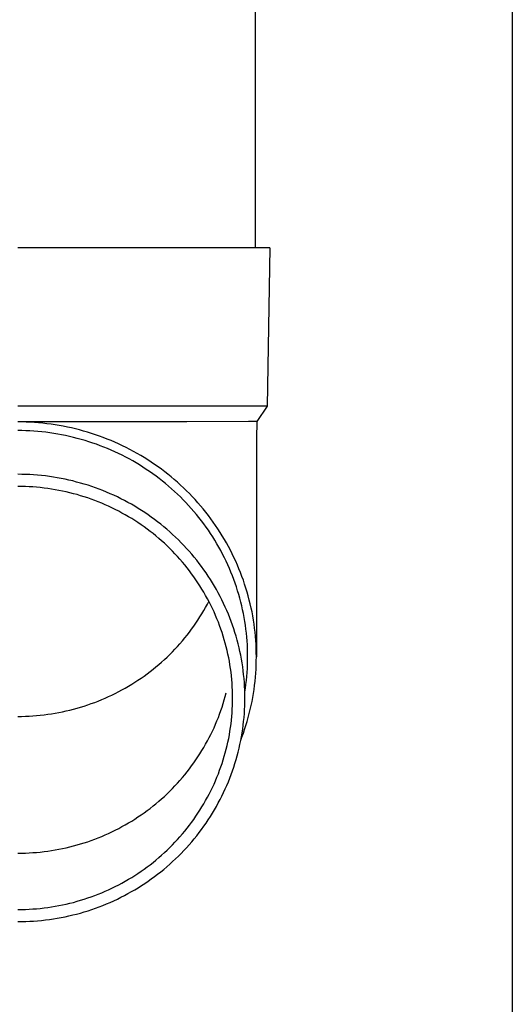
# Model space of a CAD drawing. Units: millimetres. Extents: x 0 to 42050, y 0 to 29700.
# Drawn here: x 15951 to 16013, y 3991 to 4116 of the extents above; entities that cross this region are included whole.
import ezdxf

# ---------------------------------------------------------------- set-up
doc = ezdxf.new("R2010")
doc.units = ezdxf.units.MM
doc.layers.add('YKK_13', color=4, linetype='Continuous', lineweight=30)
doc.layers.add('YKK_A1', color=4, linetype='Continuous', lineweight=30)

msp = doc.modelspace()

# ---------------------------------------------------------------- linework, layer by layer
at = {"layer": 'YKK_13'}
for p, q in [((15980.6, 4172), (15980.6, 4087.07)), ((15981.35, 4087.07), (15950.6, 4087.07)), ((15982.45, 4087.07), (15981.35, 4087.07)), ((15982.45, 4087.07), (15982.1, 4067.07)), ((15982.1, 4067.07), (15950.6, 4067.07)), ((15982.1, 4067.07), (15980.79, 4065.13)), ((15951.13, 4065.07), (15950.6, 4065.07)), ((15971.95, 4065.07), (15950.6, 4065.07)), ((15951.65, 4065.05), (15951.13, 4065.07)), ((15952.18, 4065.03), (15951.65, 4065.05)), ((15952.7, 4065), (15952.18, 4065.03)), ((15953.23, 4064.96), (15952.7, 4065)), ((15953.75, 4064.91), (15953.23, 4064.96)), ((15954.27, 4064.85), (15953.75, 4064.91)), ((15954.8, 4064.78), (15954.27, 4064.85)), ((15955.32, 4064.71), (15954.8, 4064.78)), ((15955.83, 4064.62), (15955.32, 4064.71)), ((15956.35, 4064.53), (15955.83, 4064.62)), ((15956.87, 4064.42), (15956.35, 4064.53)), ((15957.38, 4064.31), (15956.87, 4064.42)), ((15957.89, 4064.19), (15957.38, 4064.31)), ((15979.76, 4065.13), (15971.95, 4065.07)), ((15980.79, 4065.13), (15979.76, 4065.13)), ((15980.79, 4065.13), (15980.75, 4062.97)), ((15951.11, 4063.97), (15950.6, 4063.97)), ((15951.61, 4063.95), (15951.11, 4063.97)), ((15952.12, 4063.93), (15951.61, 4063.95)), ((15952.63, 4063.9), (15952.12, 4063.93)), ((15953.13, 4063.86), (15952.63, 4063.9)), ((15953.64, 4063.81), (15953.13, 4063.86)), ((15954.14, 4063.76), (15953.64, 4063.81)), ((15954.64, 4063.69), (15954.14, 4063.76)), ((15955.14, 4063.62), (15954.64, 4063.69)), ((15955.64, 4063.54), (15955.14, 4063.62)), ((15956.14, 4063.45), (15955.64, 4063.54)), ((15956.64, 4063.35), (15956.14, 4063.45)), ((15957.13, 4063.24), (15956.64, 4063.35)), ((15957.63, 4063.12), (15957.13, 4063.24)), ((15958.12, 4063), (15957.63, 4063.12)), ((15958.4, 4064.06), (15957.89, 4064.19)), ((15958.61, 4062.86), (15958.12, 4063)), ((15958.91, 4063.92), (15958.4, 4064.06)), ((15959.41, 4063.77), (15958.91, 4063.92)), ((15959.92, 4063.62), (15959.41, 4063.77)), ((15960.41, 4063.45), (15959.92, 4063.62)), ((15960.91, 4063.28), (15960.41, 4063.45)), ((15961.4, 4063.1), (15960.91, 4063.28)), ((15961.89, 4062.91), (15961.4, 4063.1)), ((15980.75, 4062.97), (15980.75, 4035.38)), ((15959.09, 4062.72), (15958.61, 4062.86)), ((15959.58, 4062.57), (15959.09, 4062.72)), ((15960.06, 4062.41), (15959.58, 4062.57)), ((15960.53, 4062.25), (15960.06, 4062.41)), ((15961.01, 4062.07), (15960.53, 4062.25)), ((15961.48, 4061.89), (15961.01, 4062.07)), ((15961.95, 4061.7), (15961.48, 4061.89)), ((15962.38, 4062.71), (15961.89, 4062.91)), ((15962.86, 4062.5), (15962.38, 4062.71)), ((15963.34, 4062.29), (15962.86, 4062.5)), ((15963.82, 4062.07), (15963.34, 4062.29)), ((15964.29, 4061.84), (15963.82, 4062.07)), ((15964.75, 4061.6), (15964.29, 4061.84)), ((15962.41, 4061.5), (15961.95, 4061.7)), ((15962.88, 4061.29), (15962.41, 4061.5)), ((15963.33, 4061.08), (15962.88, 4061.29)), ((15963.79, 4060.86), (15963.33, 4061.08)), ((15964.24, 4060.62), (15963.79, 4060.86)), ((15964.68, 4060.39), (15964.24, 4060.62)), ((15965.22, 4061.35), (15964.75, 4061.6)), ((15965.67, 4061.09), (15965.22, 4061.35)), ((15966.13, 4060.83), (15965.67, 4061.09)), ((15966.58, 4060.56), (15966.13, 4060.83)), ((15967.02, 4060.28), (15966.58, 4060.56)), ((15965.12, 4060.14), (15964.68, 4060.39)), ((15965.56, 4059.89), (15965.12, 4060.14)), ((15965.99, 4059.63), (15965.56, 4059.89)), ((15966.42, 4059.36), (15965.99, 4059.63)), ((15966.84, 4059.08), (15966.42, 4059.36)), ((15967.46, 4060), (15967.02, 4060.28)), ((15967.89, 4059.7), (15967.46, 4060)), ((15968.32, 4059.4), (15967.89, 4059.7)), ((15968.74, 4059.09), (15968.32, 4059.4)), ((15951.1, 4058.44), (15950.6, 4058.45)), ((15951.6, 4058.43), (15951.1, 4058.44)), ((15952.1, 4058.41), (15951.6, 4058.43)), ((15952.6, 4058.38), (15952.1, 4058.41)), ((15953.1, 4058.34), (15952.6, 4058.38)), ((15953.6, 4058.29), (15953.1, 4058.34)), ((15954.1, 4058.24), (15953.6, 4058.29)), ((15954.59, 4058.17), (15954.1, 4058.24)), ((15955.09, 4058.1), (15954.59, 4058.17)), ((15955.58, 4058.02), (15955.09, 4058.1)), ((15956.08, 4057.93), (15955.58, 4058.02)), ((15967.26, 4058.8), (15966.84, 4059.08)), ((15967.67, 4058.51), (15967.26, 4058.8)), ((15968.08, 4058.21), (15967.67, 4058.51)), ((15968.48, 4057.91), (15968.08, 4058.21)), ((15969.16, 4058.78), (15968.74, 4059.09)), ((15969.57, 4058.45), (15969.16, 4058.78)), ((15969.98, 4058.13), (15969.57, 4058.45)), ((15970.38, 4057.79), (15969.98, 4058.13)), ((15951.07, 4056.91), (15950.6, 4056.91)), ((15951.55, 4056.9), (15951.07, 4056.91)), ((15952.02, 4056.88), (15951.55, 4056.9)), ((15952.49, 4056.85), (15952.02, 4056.88)), ((15952.97, 4056.81), (15952.49, 4056.85)), ((15953.44, 4056.77), (15952.97, 4056.81)), ((15953.91, 4056.71), (15953.44, 4056.77)), ((15956.57, 4057.83), (15956.08, 4057.93)), ((15957.06, 4057.72), (15956.57, 4057.83)), ((15957.54, 4057.61), (15957.06, 4057.72)), ((15958.03, 4057.48), (15957.54, 4057.61)), ((15958.51, 4057.35), (15958.03, 4057.48)), ((15958.99, 4057.21), (15958.51, 4057.35)), ((15959.47, 4057.06), (15958.99, 4057.21)), ((15959.94, 4056.91), (15959.47, 4057.06)), ((15960.41, 4056.74), (15959.94, 4056.91)), ((15960.88, 4056.57), (15960.41, 4056.74)), ((15968.88, 4057.6), (15968.48, 4057.91)), ((15969.27, 4057.28), (15968.88, 4057.6)), ((15969.66, 4056.96), (15969.27, 4057.28)), ((15970.04, 4056.63), (15969.66, 4056.96)), ((15970.77, 4057.45), (15970.38, 4057.79)), ((15971.16, 4057.1), (15970.77, 4057.45)), ((15971.54, 4056.74), (15971.16, 4057.1)), ((15954.38, 4056.65), (15953.91, 4056.71)), ((15954.85, 4056.58), (15954.38, 4056.65)), ((15955.31, 4056.51), (15954.85, 4056.58)), ((15955.78, 4056.42), (15955.31, 4056.51)), ((15956.24, 4056.33), (15955.78, 4056.42)), ((15956.71, 4056.23), (15956.24, 4056.33)), ((15957.17, 4056.12), (15956.71, 4056.23)), ((15957.63, 4056), (15957.17, 4056.12)), ((15958.08, 4055.88), (15957.63, 4056)), ((15958.54, 4055.74), (15958.08, 4055.88)), ((15958.99, 4055.6), (15958.54, 4055.74)), ((15959.44, 4055.46), (15958.99, 4055.6)), ((15961.35, 4056.39), (15960.88, 4056.57)), ((15961.81, 4056.2), (15961.35, 4056.39)), ((15962.27, 4056), (15961.81, 4056.2)), ((15962.73, 4055.8), (15962.27, 4056)), ((15963.18, 4055.59), (15962.73, 4055.8)), ((15963.63, 4055.37), (15963.18, 4055.59)), ((15970.41, 4056.29), (15970.04, 4056.63)), ((15970.78, 4055.95), (15970.41, 4056.29)), ((15971.14, 4055.6), (15970.78, 4055.95)), ((15971.5, 4055.24), (15971.14, 4055.6)), ((15971.92, 4056.38), (15971.54, 4056.74)), ((15972.29, 4056.01), (15971.92, 4056.38)), ((15972.65, 4055.63), (15972.29, 4056.01)), ((15973, 4055.25), (15972.65, 4055.63)), ((15959.88, 4055.3), (15959.44, 4055.46)), ((15960.33, 4055.14), (15959.88, 4055.3)), ((15960.77, 4054.96), (15960.33, 4055.14)), ((15961.21, 4054.79), (15960.77, 4054.96)), ((15961.64, 4054.6), (15961.21, 4054.79)), ((15962.07, 4054.41), (15961.64, 4054.6)), ((15962.5, 4054.21), (15962.07, 4054.41)), ((15964.07, 4055.14), (15963.63, 4055.37)), ((15964.51, 4054.9), (15964.07, 4055.14)), ((15964.95, 4054.66), (15964.51, 4054.9)), ((15965.38, 4054.41), (15964.95, 4054.66)), ((15965.81, 4054.15), (15965.38, 4054.41)), ((15971.84, 4054.88), (15971.5, 4055.24)), ((15972.19, 4054.51), (15971.84, 4054.88)), ((15972.52, 4054.14), (15972.19, 4054.51)), ((15973.35, 4054.86), (15973, 4055.25)), ((15973.7, 4054.47), (15973.35, 4054.86)), ((15974.03, 4054.07), (15973.7, 4054.47)), ((15962.92, 4054), (15962.5, 4054.21)), ((15963.35, 4053.78), (15962.92, 4054)), ((15963.76, 4053.56), (15963.35, 4053.78)), ((15964.17, 4053.33), (15963.76, 4053.56)), ((15964.58, 4053.09), (15964.17, 4053.33)), ((15964.99, 4052.85), (15964.58, 4053.09)), ((15966.23, 4053.89), (15965.81, 4054.15)), ((15966.65, 4053.61), (15966.23, 4053.89)), ((15967.06, 4053.33), (15966.65, 4053.61)), ((15967.47, 4053.05), (15967.06, 4053.33)), ((15967.87, 4052.75), (15967.47, 4053.05)), ((15972.85, 4053.76), (15972.52, 4054.14)), ((15973.18, 4053.37), (15972.85, 4053.76)), ((15973.49, 4052.98), (15973.18, 4053.37)), ((15974.36, 4053.66), (15974.03, 4054.07)), ((15974.68, 4053.25), (15974.36, 4053.66)), ((15974.99, 4052.83), (15974.68, 4053.25)), ((15965.39, 4052.6), (15964.99, 4052.85)), ((15965.78, 4052.34), (15965.39, 4052.6)), ((15966.17, 4052.08), (15965.78, 4052.34)), ((15966.56, 4051.81), (15966.17, 4052.08)), ((15966.94, 4051.53), (15966.56, 4051.81)), ((15968.27, 4052.45), (15967.87, 4052.75)), ((15968.66, 4052.15), (15968.27, 4052.45)), ((15969.05, 4051.83), (15968.66, 4052.15)), ((15969.43, 4051.51), (15969.05, 4051.83)), ((15973.8, 4052.59), (15973.49, 4052.98)), ((15974.1, 4052.19), (15973.8, 4052.59)), ((15974.4, 4051.78), (15974.1, 4052.19)), ((15974.68, 4051.37), (15974.4, 4051.78)), ((15975.3, 4052.41), (15974.99, 4052.83)), ((15975.59, 4051.98), (15975.3, 4052.41)), ((15975.88, 4051.55), (15975.59, 4051.98)), ((15967.31, 4051.24), (15966.94, 4051.53)), ((15967.69, 4050.95), (15967.31, 4051.24)), ((15968.05, 4050.66), (15967.69, 4050.95)), ((15968.41, 4050.35), (15968.05, 4050.66)), ((15969.8, 4051.18), (15969.43, 4051.51)), ((15970.17, 4050.85), (15969.8, 4051.18)), ((15970.54, 4050.51), (15970.17, 4050.85)), ((15974.96, 4050.95), (15974.68, 4051.37)), ((15975.23, 4050.53), (15974.96, 4050.95)), ((15975.5, 4050.11), (15975.23, 4050.53)), ((15976.17, 4051.11), (15975.88, 4051.55)), ((15976.44, 4050.67), (15976.17, 4051.11)), ((15976.71, 4050.23), (15976.44, 4050.67)), ((15968.77, 4050.04), (15968.41, 4050.35)), ((15969.12, 4049.73), (15968.77, 4050.04)), ((15969.46, 4049.41), (15969.12, 4049.73)), ((15969.8, 4049.08), (15969.46, 4049.41)), ((15970.89, 4050.17), (15970.54, 4050.51)), ((15971.24, 4049.81), (15970.89, 4050.17)), ((15971.59, 4049.46), (15971.24, 4049.81)), ((15971.93, 4049.09), (15971.59, 4049.46)), ((15975.76, 4049.68), (15975.5, 4050.11)), ((15976.01, 4049.24), (15975.76, 4049.68)), ((15976.97, 4049.78), (15976.71, 4050.23)), ((15977.22, 4049.32), (15976.97, 4049.78)), ((15977.46, 4048.86), (15977.22, 4049.32)), ((15970.13, 4048.75), (15969.8, 4049.08)), ((15970.46, 4048.41), (15970.13, 4048.75)), ((15970.78, 4048.06), (15970.46, 4048.41)), ((15971.09, 4047.72), (15970.78, 4048.06)), ((15972.26, 4048.72), (15971.93, 4049.09)), ((15972.58, 4048.35), (15972.26, 4048.72)), ((15972.9, 4047.97), (15972.58, 4048.35)), ((15976.25, 4048.8), (15976.01, 4049.24)), ((15976.48, 4048.36), (15976.25, 4048.8)), ((15976.71, 4047.91), (15976.48, 4048.36)), ((15977.7, 4048.4), (15977.46, 4048.86)), ((15977.92, 4047.93), (15977.7, 4048.4)), ((15971.4, 4047.36), (15971.09, 4047.72)), ((15971.7, 4047), (15971.4, 4047.36)), ((15971.99, 4046.63), (15971.7, 4047)), ((15973.21, 4047.58), (15972.9, 4047.97)), ((15973.52, 4047.19), (15973.21, 4047.58)), ((15973.82, 4046.79), (15973.52, 4047.19)), ((15974.11, 4046.39), (15973.82, 4046.79)), ((15976.93, 4047.46), (15976.71, 4047.91)), ((15977.14, 4047.01), (15976.93, 4047.46)), ((15977.34, 4046.55), (15977.14, 4047.01)), ((15978.14, 4047.46), (15977.92, 4047.93)), ((15978.35, 4046.98), (15978.14, 4047.46)), ((15978.55, 4046.5), (15978.35, 4046.98)), ((15972.28, 4046.26), (15971.99, 4046.63)), ((15972.56, 4045.89), (15972.28, 4046.26)), ((15972.84, 4045.51), (15972.56, 4045.89)), ((15974.39, 4045.98), (15974.11, 4046.39)), ((15974.67, 4045.57), (15974.39, 4045.98)), ((15974.94, 4045.16), (15974.67, 4045.57)), ((15977.53, 4046.09), (15977.34, 4046.55)), ((15977.72, 4045.63), (15977.53, 4046.09)), ((15977.9, 4045.16), (15977.72, 4045.63)), ((15978.75, 4046.02), (15978.55, 4046.5)), ((15978.93, 4045.54), (15978.75, 4046.02)), ((15979.11, 4045.05), (15978.93, 4045.54)), ((15973.11, 4045.12), (15972.84, 4045.51)), ((15973.37, 4044.74), (15973.11, 4045.12)), ((15973.62, 4044.34), (15973.37, 4044.74)), ((15973.87, 4043.94), (15973.62, 4044.34)), ((15975.2, 4044.73), (15974.94, 4045.16)), ((15975.45, 4044.31), (15975.2, 4044.73)), ((15975.7, 4043.88), (15975.45, 4044.31)), ((15978.07, 4044.69), (15977.9, 4045.16)), ((15978.23, 4044.22), (15978.07, 4044.69)), ((15979.27, 4044.56), (15979.11, 4045.05)), ((15979.43, 4044.06), (15979.27, 4044.56)), ((15974.11, 4043.54), (15973.87, 4043.94)), ((15974.34, 4043.14), (15974.11, 4043.54)), ((15974.57, 4042.73), (15974.34, 4043.14)), ((15975.94, 4043.45), (15975.7, 4043.88)), ((15976.17, 4043.01), (15975.94, 4043.45)), ((15978.38, 4043.74), (15978.23, 4044.22)), ((15978.52, 4043.26), (15978.38, 4043.74)), ((15978.66, 4042.78), (15978.52, 4043.26)), ((15979.58, 4043.57), (15979.43, 4044.06)), ((15979.72, 4043.07), (15979.58, 4043.57)), ((15979.85, 4042.56), (15979.72, 4043.07)), ((15974.34, 4041.62), (15974.57, 4042.03)), ((15974.79, 4042.31), (15974.57, 4042.73)), ((15974.57, 4042.03), (15974.75, 4042.38)), ((15975, 4041.89), (15974.79, 4042.31)), ((15975.21, 4041.47), (15975, 4041.89)), ((15976.39, 4042.57), (15976.17, 4043.01)), ((15976.61, 4042.12), (15976.39, 4042.57)), ((15976.82, 4041.67), (15976.61, 4042.12)), ((15978.79, 4042.3), (15978.66, 4042.78)), ((15978.9, 4041.81), (15978.79, 4042.3)), ((15979.01, 4041.33), (15978.9, 4041.81)), ((15979.98, 4042.06), (15979.85, 4042.56)), ((15980.09, 4041.55), (15979.98, 4042.06)), ((15973.62, 4040.42), (15973.87, 4040.81)), ((15973.87, 4040.81), (15974.11, 4041.22)), ((15974.11, 4041.22), (15974.34, 4041.62)), ((15975.4, 4041.05), (15975.21, 4041.47)), ((15975.59, 4040.62), (15975.4, 4041.05)), ((15975.77, 4040.19), (15975.59, 4040.62)), ((15977.02, 4041.22), (15976.82, 4041.67)), ((15977.21, 4040.76), (15977.02, 4041.22)), ((15977.39, 4040.3), (15977.21, 4040.76)), ((15979.12, 4040.84), (15979.01, 4041.33)), ((15979.21, 4040.35), (15979.12, 4040.84)), ((15980.2, 4041.05), (15980.09, 4041.55)), ((15980.29, 4040.54), (15980.2, 4041.05)), ((15972.84, 4039.25), (15973.11, 4039.63)), ((15973.11, 4039.63), (15973.37, 4040.02)), ((15973.37, 4040.02), (15973.62, 4040.42)), ((15975.95, 4039.75), (15975.77, 4040.19)), ((15976.11, 4039.32), (15975.95, 4039.75)), ((15976.27, 4038.88), (15976.11, 4039.32)), ((15977.57, 4039.84), (15977.39, 4040.3)), ((15977.74, 4039.38), (15977.57, 4039.84)), ((15977.89, 4038.91), (15977.74, 4039.38)), ((15979.29, 4039.85), (15979.21, 4040.35)), ((15979.37, 4039.36), (15979.29, 4039.85)), ((15979.43, 4038.87), (15979.37, 4039.36)), ((15980.38, 4040.03), (15980.29, 4040.54)), ((15980.46, 4039.51), (15980.38, 4040.03)), ((15980.52, 4039), (15980.46, 4039.51)), ((15971.7, 4037.76), (15971.99, 4038.12)), ((15971.99, 4038.12), (15972.28, 4038.49)), ((15972.28, 4038.49), (15972.56, 4038.87)), ((15972.56, 4038.87), (15972.84, 4039.25)), ((15976.42, 4038.44), (15976.27, 4038.88)), ((15976.56, 4037.99), (15976.42, 4038.44)), ((15978.04, 4038.44), (15977.89, 4038.91)), ((15978.19, 4037.97), (15978.04, 4038.44)), ((15979.49, 4038.37), (15979.43, 4038.87)), ((15979.54, 4037.87), (15979.49, 4038.37)), ((15980.58, 4038.48), (15980.52, 4039)), ((15980.63, 4037.97), (15980.58, 4038.48)), ((15970.78, 4036.69), (15971.09, 4037.04)), ((15971.09, 4037.04), (15971.4, 4037.4)), ((15971.4, 4037.4), (15971.7, 4037.76)), ((15976.7, 4037.54), (15976.56, 4037.99)), ((15976.82, 4037.09), (15976.7, 4037.54)), ((15976.94, 4036.64), (15976.82, 4037.09)), ((15978.32, 4037.49), (15978.19, 4037.97)), ((15978.45, 4037.01), (15978.32, 4037.49)), ((15978.56, 4036.53), (15978.45, 4037.01)), ((15979.58, 4037.38), (15979.54, 4037.87)), ((15979.61, 4036.88), (15979.58, 4037.38)), ((15979.63, 4036.38), (15979.61, 4036.88)), ((15980.68, 4037.45), (15980.63, 4037.97)), ((15980.71, 4036.94), (15980.68, 4037.45)), ((15980.73, 4036.42), (15980.71, 4036.94)), ((15969.46, 4035.35), (15969.8, 4035.68)), ((15969.8, 4035.68), (15970.13, 4036.01)), ((15970.13, 4036.01), (15970.46, 4036.35)), ((15970.46, 4036.35), (15970.78, 4036.69)), ((15977.05, 4036.19), (15976.94, 4036.64)), ((15977.16, 4035.73), (15977.05, 4036.19)), ((15977.25, 4035.27), (15977.16, 4035.73)), ((15978.67, 4036.05), (15978.56, 4036.53)), ((15978.77, 4035.57), (15978.67, 4036.05)), ((15979.64, 4035.88), (15979.63, 4036.38)), ((15979.65, 4035.38), (15979.64, 4035.88)), ((15980.74, 4035.9), (15980.73, 4036.42)), ((15980.75, 4035.38), (15980.74, 4035.9)), ((15968.05, 4034.1), (15968.41, 4034.41)), ((15968.41, 4034.41), (15968.77, 4034.71)), ((15968.77, 4034.71), (15969.12, 4035.03)), ((15969.12, 4035.03), (15969.46, 4035.35)), ((15977.34, 4034.82), (15977.25, 4035.27)), ((15977.41, 4034.36), (15977.34, 4034.82)), ((15977.48, 4033.89), (15977.41, 4034.36)), ((15978.86, 4035.08), (15978.77, 4035.57)), ((15978.95, 4034.6), (15978.86, 4035.08)), ((15979.02, 4034.11), (15978.95, 4034.6)), ((15979.61, 4033.89), (15979.63, 4034.38)), ((15979.63, 4034.38), (15979.64, 4034.88)), ((15979.64, 4034.88), (15979.65, 4035.38)), ((15980.71, 4033.83), (15980.73, 4034.35)), ((15980.73, 4034.35), (15980.74, 4034.86)), ((15980.74, 4034.86), (15980.75, 4035.38)), ((15966.56, 4032.95), (15966.94, 4033.23)), ((15966.94, 4033.23), (15967.31, 4033.51)), ((15967.31, 4033.51), (15967.69, 4033.81)), ((15967.69, 4033.81), (15968.05, 4034.1)), ((15977.55, 4033.43), (15977.48, 4033.89)), ((15977.6, 4032.97), (15977.55, 4033.43)), ((15979.09, 4033.62), (15979.02, 4034.11)), ((15979.14, 4033.13), (15979.09, 4033.62)), ((15979.19, 4032.64), (15979.14, 4033.13)), ((15979.54, 4032.89), (15979.58, 4033.39)), ((15979.58, 4033.39), (15979.61, 4033.89)), ((15980.63, 4032.79), (15980.68, 4033.31)), ((15980.68, 4033.31), (15980.71, 4033.83)), ((15964.58, 4031.67), (15964.99, 4031.91)), ((15964.99, 4031.91), (15965.39, 4032.16)), ((15965.39, 4032.16), (15965.78, 4032.42)), ((15965.78, 4032.42), (15966.17, 4032.68)), ((15966.17, 4032.68), (15966.56, 4032.95)), ((15977.65, 4032.5), (15977.6, 4032.97)), ((15977.68, 4032.04), (15977.65, 4032.5)), ((15977.71, 4031.57), (15977.68, 4032.04)), ((15979.23, 4032.14), (15979.19, 4032.64)), ((15979.26, 4031.65), (15979.23, 4032.14)), ((15979.37, 4031.4), (15979.43, 4031.9)), ((15979.43, 4031.9), (15979.49, 4032.39)), ((15979.49, 4032.39), (15979.54, 4032.89)), ((15980.52, 4031.76), (15980.58, 4032.28)), ((15980.58, 4032.28), (15980.63, 4032.79)), ((15962.5, 4030.55), (15962.92, 4030.76)), ((15962.92, 4030.76), (15963.35, 4030.98)), ((15963.35, 4030.98), (15963.76, 4031.2)), ((15963.76, 4031.2), (15964.17, 4031.43)), ((15964.17, 4031.43), (15964.58, 4031.67)), ((15976.82, 4030.38), (15976.94, 4030.83)), ((15977.73, 4031.11), (15977.71, 4031.57)), ((15977.74, 4030.64), (15977.73, 4031.11)), ((15977.75, 4030.17), (15977.74, 4030.64)), ((15979.28, 4031.16), (15979.26, 4031.65)), ((15979.29, 4030.67), (15979.28, 4031.16)), ((15979.29, 4030.91), (15979.37, 4031.4)), ((15979.29, 4030.89), (15979.29, 4030.91)), ((15979.3, 4030.17), (15979.29, 4030.67)), ((15980.29, 4030.23), (15980.38, 4030.74)), ((15980.38, 4030.74), (15980.46, 4031.25)), ((15980.46, 4031.25), (15980.52, 4031.76)), ((15959.44, 4029.3), (15959.88, 4029.46)), ((15959.88, 4029.46), (15960.33, 4029.62)), ((15960.33, 4029.62), (15960.77, 4029.79)), ((15960.77, 4029.79), (15961.21, 4029.97)), ((15961.21, 4029.97), (15961.64, 4030.16)), ((15961.64, 4030.16), (15962.07, 4030.35)), ((15962.07, 4030.35), (15962.5, 4030.55)), ((15976.42, 4029.03), (15976.56, 4029.48)), ((15976.56, 4029.48), (15976.7, 4029.93)), ((15976.7, 4029.93), (15976.82, 4030.38)), ((15977.73, 4029.24), (15977.74, 4029.71)), ((15977.74, 4029.71), (15977.75, 4030.17)), ((15979.28, 4029.19), (15979.29, 4029.68)), ((15979.29, 4029.68), (15979.3, 4030.17)), ((15980.09, 4029.21), (15980.2, 4029.72)), ((15980.2, 4029.72), (15980.29, 4030.23)), ((15954.38, 4028.11), (15954.85, 4028.18)), ((15954.85, 4028.18), (15955.31, 4028.25)), ((15955.31, 4028.25), (15955.78, 4028.34)), ((15955.78, 4028.34), (15956.24, 4028.43)), ((15956.24, 4028.43), (15956.71, 4028.53)), ((15956.71, 4028.53), (15957.17, 4028.64)), ((15957.17, 4028.64), (15957.63, 4028.76)), ((15957.63, 4028.76), (15958.08, 4028.88)), ((15958.08, 4028.88), (15958.54, 4029.01)), ((15958.54, 4029.01), (15958.99, 4029.15)), ((15958.99, 4029.15), (15959.44, 4029.3)), ((15975.95, 4027.71), (15976.11, 4028.15)), ((15976.11, 4028.15), (15976.27, 4028.59)), ((15976.27, 4028.59), (15976.42, 4029.03)), ((15977.65, 4027.84), (15977.68, 4028.31)), ((15977.68, 4028.31), (15977.71, 4028.77)), ((15977.71, 4028.77), (15977.73, 4029.24)), ((15979.19, 4027.71), (15979.23, 4028.2)), ((15979.23, 4028.2), (15979.26, 4028.69)), ((15979.26, 4028.69), (15979.28, 4029.19)), ((15979.72, 4027.7), (15979.85, 4028.2)), ((15979.85, 4028.2), (15979.98, 4028.7)), ((15979.98, 4028.7), (15980.09, 4029.21)), ((15950.6, 4027.85), (15951.07, 4027.85)), ((15951.07, 4027.85), (15951.55, 4027.86)), ((15951.55, 4027.86), (15952.02, 4027.88)), ((15952.02, 4027.88), (15952.49, 4027.91)), ((15952.49, 4027.91), (15952.97, 4027.95)), ((15952.97, 4027.95), (15953.44, 4027.99)), ((15953.44, 4027.99), (15953.91, 4028.05)), ((15953.91, 4028.05), (15954.38, 4028.11)), ((15975.59, 4026.85), (15975.77, 4027.28)), ((15975.77, 4027.28), (15975.95, 4027.71)), ((15977.48, 4026.45), (15977.55, 4026.91)), ((15977.55, 4026.91), (15977.6, 4027.38)), ((15977.6, 4027.38), (15977.65, 4027.84)), ((15979.09, 4026.73), (15979.14, 4027.22)), ((15979.14, 4027.22), (15979.19, 4027.71)), ((15979.43, 4026.7), (15979.58, 4027.2)), ((15979.58, 4027.2), (15979.72, 4027.7)), ((15975, 4025.57), (15975.21, 4026)), ((15975.21, 4026), (15975.4, 4026.42)), ((15975.4, 4026.42), (15975.59, 4026.85)), ((15977.34, 4025.53), (15977.41, 4025.99)), ((15977.41, 4025.99), (15977.48, 4026.45)), ((15978.86, 4025.26), (15978.95, 4025.75)), ((15978.93, 4025.23), (15979.11, 4025.72)), ((15978.95, 4025.75), (15979.02, 4026.24)), ((15979.02, 4026.24), (15979.09, 4026.73)), ((15979.11, 4025.72), (15979.27, 4026.21)), ((15979.27, 4026.21), (15979.43, 4026.7)), ((15974.34, 4024.33), (15974.57, 4024.74)), ((15974.57, 4024.74), (15974.79, 4025.16)), ((15974.79, 4025.16), (15975, 4025.57)), ((15977.05, 4024.16), (15977.16, 4024.61)), ((15977.16, 4024.61), (15977.25, 4025.07)), ((15977.25, 4025.07), (15977.34, 4025.53)), ((15978.67, 4024.29), (15978.77, 4024.78)), ((15978.77, 4024.78), (15978.86, 4025.26)), ((15978.79, 4024.85), (15978.93, 4025.23)), ((15973.62, 4023.13), (15973.87, 4023.52)), ((15973.87, 4023.52), (15974.11, 4023.93)), ((15974.11, 4023.93), (15974.34, 4024.33)), ((15976.7, 4022.8), (15976.82, 4023.25)), ((15976.82, 4023.25), (15976.94, 4023.7)), ((15976.94, 4023.7), (15977.05, 4024.16)), ((15978.32, 4022.85), (15978.45, 4023.33)), ((15978.45, 4023.33), (15978.56, 4023.81)), ((15978.56, 4023.81), (15978.67, 4024.29)), ((15972.56, 4021.58), (15972.84, 4021.96)), ((15972.84, 4021.96), (15973.11, 4022.34)), ((15973.11, 4022.34), (15973.37, 4022.73)), ((15973.37, 4022.73), (15973.62, 4023.13)), ((15976.27, 4021.47), (15976.42, 4021.91)), ((15976.42, 4021.91), (15976.56, 4022.35)), ((15976.56, 4022.35), (15976.7, 4022.8)), ((15977.89, 4021.43), (15978.04, 4021.91)), ((15978.04, 4021.91), (15978.19, 4022.38)), ((15978.19, 4022.38), (15978.32, 4022.85)), ((15971.7, 4020.47), (15971.99, 4020.83)), ((15971.99, 4020.83), (15972.28, 4021.2)), ((15972.28, 4021.2), (15972.56, 4021.58)), ((15975.95, 4020.59), (15976.11, 4021.03)), ((15976.11, 4021.03), (15976.27, 4021.47)), ((15977.57, 4020.5), (15977.74, 4020.97)), ((15977.74, 4020.97), (15977.89, 4021.43)), ((15970.46, 4019.06), (15970.78, 4019.4)), ((15970.78, 4019.4), (15971.09, 4019.75)), ((15971.09, 4019.75), (15971.4, 4020.11)), ((15971.4, 4020.11), (15971.7, 4020.47)), ((15975.4, 4019.3), (15975.59, 4019.72)), ((15975.59, 4019.72), (15975.77, 4020.16)), ((15975.77, 4020.16), (15975.95, 4020.59)), ((15977.02, 4019.12), (15977.21, 4019.58)), ((15977.21, 4019.58), (15977.39, 4020.04)), ((15977.39, 4020.04), (15977.57, 4020.5)), ((15969.46, 4018.06), (15969.8, 4018.39)), ((15969.8, 4018.39), (15970.13, 4018.72)), ((15970.13, 4018.72), (15970.46, 4019.06)), ((15974.79, 4018.03), (15975, 4018.45)), ((15975, 4018.45), (15975.21, 4018.87)), ((15975.21, 4018.87), (15975.4, 4019.3)), ((15976.39, 4017.78), (15976.61, 4018.22)), ((15976.61, 4018.22), (15976.82, 4018.67)), ((15976.82, 4018.67), (15977.02, 4019.12)), ((15968.05, 4016.81), (15968.41, 4017.12)), ((15968.41, 4017.12), (15968.77, 4017.42)), ((15968.77, 4017.42), (15969.12, 4017.74)), ((15969.12, 4017.74), (15969.46, 4018.06)), ((15974.11, 4016.8), (15974.34, 4017.21)), ((15974.34, 4017.21), (15974.57, 4017.62)), ((15974.57, 4017.62), (15974.79, 4018.03)), ((15975.94, 4016.9), (15976.17, 4017.34)), ((15976.17, 4017.34), (15976.39, 4017.78)), ((15966.17, 4015.39), (15966.56, 4015.66)), ((15966.56, 4015.66), (15966.94, 4015.94)), ((15966.94, 4015.94), (15967.31, 4016.22)), ((15967.31, 4016.22), (15967.69, 4016.52)), ((15967.69, 4016.52), (15968.05, 4016.81)), ((15973.37, 4015.61), (15973.62, 4016)), ((15973.62, 4016), (15973.87, 4016.4)), ((15973.87, 4016.4), (15974.11, 4016.8)), ((15975.2, 4015.61), (15975.45, 4016.03)), ((15975.45, 4016.03), (15975.7, 4016.46)), ((15975.7, 4016.46), (15975.94, 4016.9)), ((15964.58, 4014.38), (15964.99, 4014.62)), ((15964.99, 4014.62), (15965.39, 4014.87)), ((15965.39, 4014.87), (15965.78, 4015.13)), ((15965.78, 4015.13), (15966.17, 4015.39)), ((15972.28, 4014.08), (15972.56, 4014.45)), ((15972.56, 4014.45), (15972.84, 4014.83)), ((15972.84, 4014.83), (15973.11, 4015.22)), ((15973.11, 4015.22), (15973.37, 4015.61)), ((15974.39, 4014.36), (15974.67, 4014.77)), ((15974.67, 4014.77), (15974.94, 4015.19)), ((15974.94, 4015.19), (15975.2, 4015.61)), ((15962.07, 4013.06), (15962.5, 4013.26)), ((15962.5, 4013.26), (15962.92, 4013.47)), ((15962.92, 4013.47), (15963.35, 4013.69)), ((15963.35, 4013.69), (15963.76, 4013.91)), ((15963.76, 4013.91), (15964.17, 4014.14)), ((15964.17, 4014.14), (15964.58, 4014.38)), ((15971.4, 4012.98), (15971.7, 4013.34)), ((15971.7, 4013.34), (15971.99, 4013.71)), ((15971.99, 4013.71), (15972.28, 4014.08)), ((15973.52, 4013.16), (15973.82, 4013.55)), ((15973.82, 4013.55), (15974.11, 4013.95)), ((15974.11, 4013.95), (15974.39, 4014.36)), ((15958.99, 4011.86), (15959.44, 4012.01)), ((15959.44, 4012.01), (15959.88, 4012.17)), ((15959.88, 4012.17), (15960.33, 4012.33)), ((15960.33, 4012.33), (15960.77, 4012.5)), ((15960.77, 4012.5), (15961.21, 4012.68)), ((15961.21, 4012.68), (15961.64, 4012.87)), ((15961.64, 4012.87), (15962.07, 4013.06)), ((15970.13, 4011.6), (15970.46, 4011.94)), ((15970.46, 4011.94), (15970.78, 4012.28)), ((15970.78, 4012.28), (15971.09, 4012.63)), ((15971.09, 4012.63), (15971.4, 4012.98)), ((15972.26, 4011.62), (15972.58, 4012)), ((15972.58, 4012), (15972.9, 4012.38)), ((15972.9, 4012.38), (15973.21, 4012.76)), ((15973.21, 4012.76), (15973.52, 4013.16)), ((15952.97, 4010.66), (15953.44, 4010.7)), ((15953.44, 4010.7), (15953.91, 4010.76)), ((15953.91, 4010.76), (15954.38, 4010.82)), ((15954.38, 4010.82), (15954.85, 4010.89)), ((15954.85, 4010.89), (15955.31, 4010.96)), ((15955.31, 4010.96), (15955.78, 4011.05)), ((15955.78, 4011.05), (15956.24, 4011.14)), ((15956.24, 4011.14), (15956.71, 4011.24)), ((15956.71, 4011.24), (15957.17, 4011.35)), ((15957.17, 4011.35), (15957.63, 4011.47)), ((15957.63, 4011.47), (15958.08, 4011.59)), ((15958.08, 4011.59), (15958.54, 4011.72)), ((15958.54, 4011.72), (15958.99, 4011.86)), ((15969.12, 4010.62), (15969.46, 4010.94)), ((15969.46, 4010.94), (15969.8, 4011.26)), ((15969.8, 4011.26), (15970.13, 4011.6)), ((15971.24, 4010.53), (15971.59, 4010.89)), ((15971.59, 4010.89), (15971.93, 4011.25)), ((15971.93, 4011.25), (15972.26, 4011.62)), ((15950.6, 4010.56), (15951.07, 4010.56)), ((15951.07, 4010.56), (15951.55, 4010.57)), ((15951.55, 4010.57), (15952.02, 4010.59)), ((15952.02, 4010.59), (15952.49, 4010.62)), ((15952.49, 4010.62), (15952.97, 4010.66)), ((15967.69, 4009.39), (15968.05, 4009.69)), ((15968.05, 4009.69), (15968.41, 4009.99)), ((15968.41, 4009.99), (15968.77, 4010.3)), ((15968.77, 4010.3), (15969.12, 4010.62)), ((15969.8, 4009.16), (15970.17, 4009.49)), ((15970.17, 4009.49), (15970.54, 4009.83)), ((15970.54, 4009.83), (15970.89, 4010.18)), ((15970.89, 4010.18), (15971.24, 4010.53)), ((15965.78, 4008), (15966.17, 4008.27)), ((15966.17, 4008.27), (15966.56, 4008.54)), ((15966.56, 4008.54), (15966.94, 4008.82)), ((15966.94, 4008.82), (15967.31, 4009.1)), ((15967.31, 4009.1), (15967.69, 4009.39)), ((15968.27, 4007.89), (15968.66, 4008.2)), ((15968.66, 4008.2), (15969.05, 4008.51)), ((15969.05, 4008.51), (15969.43, 4008.83)), ((15969.43, 4008.83), (15969.8, 4009.16)), ((15963.76, 4006.78), (15964.17, 4007.01)), ((15964.17, 4007.01), (15964.58, 4007.25)), ((15964.58, 4007.25), (15964.99, 4007.5)), ((15964.99, 4007.5), (15965.39, 4007.75)), ((15965.39, 4007.75), (15965.78, 4008)), ((15966.65, 4006.73), (15967.06, 4007.01)), ((15967.06, 4007.01), (15967.47, 4007.3)), ((15967.47, 4007.3), (15967.87, 4007.59)), ((15967.87, 4007.59), (15968.27, 4007.89)), ((15961.21, 4005.56), (15961.64, 4005.74)), ((15961.64, 4005.74), (15962.07, 4005.94)), ((15962.07, 4005.94), (15962.5, 4006.14)), ((15962.5, 4006.14), (15962.92, 4006.35)), ((15962.92, 4006.35), (15963.35, 4006.56)), ((15963.35, 4006.56), (15963.76, 4006.78)), ((15964.95, 4005.69), (15965.38, 4005.94)), ((15965.38, 4005.94), (15965.81, 4006.19)), ((15965.81, 4006.19), (15966.23, 4006.46)), ((15966.23, 4006.46), (15966.65, 4006.73)), ((15957.63, 4004.34), (15958.08, 4004.47)), ((15958.08, 4004.47), (15958.54, 4004.6)), ((15958.54, 4004.6), (15958.99, 4004.74)), ((15958.99, 4004.74), (15959.44, 4004.89)), ((15959.44, 4004.89), (15959.88, 4005.04)), ((15959.88, 4005.04), (15960.33, 4005.21)), ((15960.33, 4005.21), (15960.77, 4005.38)), ((15960.77, 4005.38), (15961.21, 4005.56)), ((15962.27, 4004.34), (15962.73, 4004.55)), ((15962.73, 4004.55), (15963.18, 4004.76)), ((15963.18, 4004.76), (15963.63, 4004.98)), ((15963.63, 4004.98), (15964.07, 4005.21)), ((15964.07, 4005.21), (15964.51, 4005.44)), ((15964.51, 4005.44), (15964.95, 4005.69)), ((15950.6, 4003.43), (15951.07, 4003.44)), ((15951.07, 4003.44), (15951.55, 4003.45)), ((15951.55, 4003.45), (15952.02, 4003.47)), ((15952.02, 4003.47), (15952.49, 4003.5)), ((15952.49, 4003.5), (15952.97, 4003.53)), ((15952.97, 4003.53), (15953.44, 4003.58)), ((15953.44, 4003.58), (15953.91, 4003.63)), ((15953.91, 4003.63), (15954.38, 4003.69)), ((15954.38, 4003.69), (15954.85, 4003.76)), ((15954.85, 4003.76), (15955.31, 4003.84)), ((15955.31, 4003.84), (15955.78, 4003.92)), ((15955.78, 4003.92), (15956.24, 4004.02)), ((15956.24, 4004.02), (15956.71, 4004.12)), ((15956.71, 4004.12), (15957.17, 4004.23)), ((15957.17, 4004.23), (15957.63, 4004.34)), ((15958.99, 4003.13), (15959.47, 4003.28)), ((15959.47, 4003.28), (15959.94, 4003.44)), ((15959.94, 4003.44), (15960.41, 4003.6)), ((15960.41, 4003.6), (15960.88, 4003.78)), ((15960.88, 4003.78), (15961.35, 4003.96)), ((15961.35, 4003.96), (15961.81, 4004.14)), ((15961.81, 4004.14), (15962.27, 4004.34)), ((15952.6, 4001.97), (15953.1, 4002)), ((15953.1, 4002), (15953.6, 4002.05)), ((15953.6, 4002.05), (15954.1, 4002.11)), ((15954.1, 4002.11), (15954.59, 4002.17)), ((15954.59, 4002.17), (15955.09, 4002.25)), ((15955.09, 4002.25), (15955.58, 4002.33)), ((15955.58, 4002.33), (15956.08, 4002.42)), ((15956.08, 4002.42), (15956.57, 4002.51)), ((15956.57, 4002.51), (15957.06, 4002.62)), ((15957.06, 4002.62), (15957.54, 4002.74)), ((15957.54, 4002.74), (15958.03, 4002.86)), ((15958.03, 4002.86), (15958.51, 4002.99)), ((15958.51, 4002.99), (15958.99, 4003.13)), ((15950.6, 4001.9), (15951.1, 4001.9)), ((15951.1, 4001.9), (15951.6, 4001.91)), ((15951.6, 4001.91), (15952.1, 4001.94)), ((15952.1, 4001.94), (15952.6, 4001.97))]:
    msp.add_line(p, q, dxfattribs=at)
at = {"layer": 'YKK_A1'}
msp.add_line((16013.1, 7481), (16013.1, 3481), dxfattribs=at)

doc.saveas('drawing.dxf')
